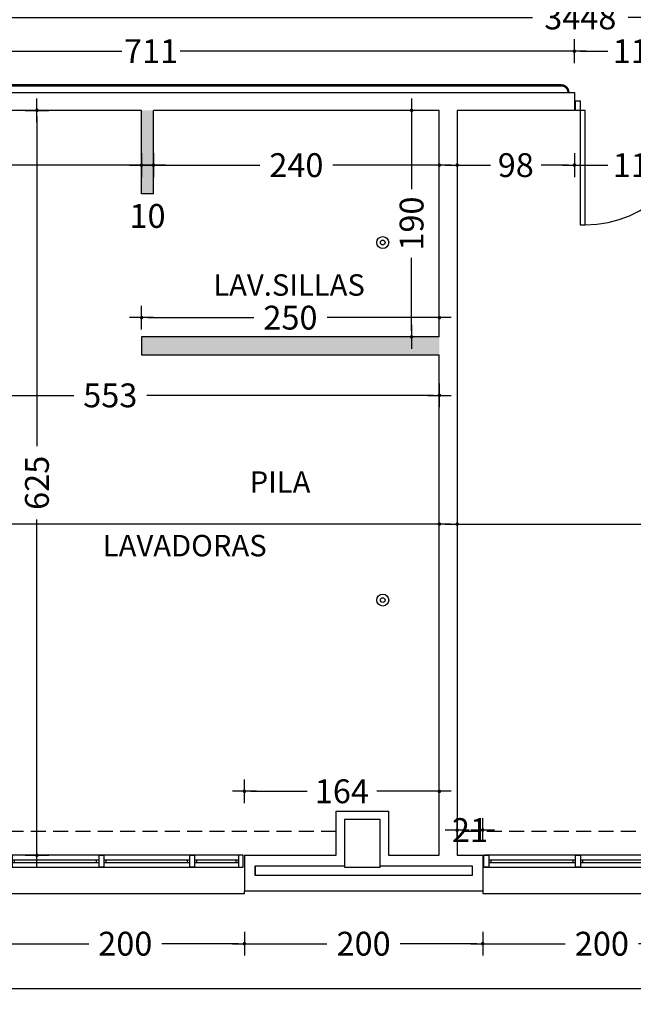
# Model space of a CAD drawing. Units: millimetres. Extents: x 62264 to 107914, y 10998 to 45993.
# Drawn here: x 69833 to 70348, y 11761 to 12587 of the extents above; entities that cross this region are included whole.
import ezdxf
from ezdxf.enums import TextEntityAlignment as Align

# ---------------------------------------------------------------- set-up
doc = ezdxf.new("R2010")
doc.units = ezdxf.units.MM
doc.header["$PDMODE"] = 3
doc.header["$PDSIZE"] = -3
doc.linetypes.add('CONTINUA', pattern=[0])
doc.linetypes.add('TRAZOS2', pattern=[0.375, 0.25, -0.125])
doc.layers.add('0-COTAS', color=7, linetype='CONTINUA', true_color=0x000047)
doc.layers.add('A-PASAMANOS', color=7, linetype='Continuous', true_color=0x595959)
for name, color, linetype in [('0-MUROS', 5, 'Continuous'), ('0-PILAR', 11, 'Continuous'), ('0-SANIT', 41, 'Continuous'), ('A-ALFEIZAR', 131, 'Continuous'), ('A-CAMARA', 8, 'Continuous'), ('A-FALSOS TECHOS', 134, 'TRAZOS2'), ('A-TRAMAS 1', 8, 'Continuous'), ('CARP-EXTERIOR', 131, 'Continuous'), ('CARP-INTERIOR', 111, 'Continuous'), ('D-TEXTO', 7, 'Continuous')]:
    doc.layers.add(name, color=color, linetype=linetype)
doc.styles.add('2', font='SIMPLEX.shx')
doc.styles.add('ROMANS', font='romans.shx')
doc.dimstyles.new('ACOPIN', dxfattribs={"dimtxt": 20, "dimasz": 5, "dimexe": 0, "dimexo": 0, "dimgap": 5, "dimtad": 0, "dimdec": 0, "dimzin": 0, "dimdsep": 46, "dimtxsty": '2', "dimblk1": 'PIN1', "dimblk2": 'PIN2', "dimsah": 1, "dimcen": 0, "dimdle": 40, "dimse1": 1, "dimse2": 1, "dimadec": 0, "dimazin": 0, "dimtfac": 0.1, "dimtdec": 0, "dimtix": 1, "dimtofl": 0, "dimtmove": 2, "dimatfit": 3, "dimldrblk": 'PIN1', "dimfxl": 0, "dimtolj": 1, "dimtzin": 0, "dimarcsym": 0})

# ---------------------------------------------------------------- blocks, each defined once
blk = doc.blocks.new('PIN1')
for p, q in [((0, -2), (0, 2)), ((2, 0), (-2, 0))]:
    blk.add_line(p, q)
at = {"const_width": 0.3}
blk.add_lwpolyline([(-0.15, 0, 1), (0.15, 0, 1)], format="xyb", close=True, dxfattribs=at)
blk = doc.blocks.new('PIN2')
for p, q in [((0, 2), (0, -2)), ((-2, 0), (2, 0))]:
    blk.add_line(p, q)
at = {"const_width": 0.3}
blk.add_lwpolyline([(-0.15, 0, 1), (0.15, 0, 1)], format="xyb", close=True, dxfattribs=at)
blk = doc.blocks.new('*D320')
at = {"layer": '0-COTAS', "color": 0, "lineweight": -2}
for p, q in [((69100.58, 12164.17), (69602.47, 12164.17)), ((70180.08, 12164.17), (69678.18, 12164.17))]:
    blk.add_line(p, q, dxfattribs=at)
at = {"layer": 'Defpoints', "color": 0}
for p in [(70185.08, 12198.8), (69095.58, 12164.17), (69095.58, 12154.3)]:
    blk.add_point(p, dxfattribs=at)
at = {"layer": '0-COTAS', "color": 0, "lineweight": -2, "xscale": 5, "yscale": 5, "zscale": 5, "rotation": 180}
blk.add_blockref('PIN2', (69095.58, 12164.17), dxfattribs=at)
at = {"layer": '0-COTAS', "color": 0, "lineweight": -2, "xscale": 5, "yscale": 5, "zscale": 5}
blk.add_blockref('PIN1', (70185.08, 12164.17), dxfattribs=at)
at = {"layer": '0-COTAS', "color": 0, "insert": (69640.33, 12164.17), "char_height": 20, "attachment_point": 5, "style": '2'}
blk.add_mtext('\\A1;1089', dxfattribs=at)
blk = doc.blocks.new('*D322')
at = {"layer": '0-COTAS', "color": 0, "lineweight": -2}
for p, q in [((69847.25, 12506.3), (69847.25, 12229.51)), ((69847.25, 11891.3), (69847.25, 12168.08))]:
    blk.add_line(p, q, dxfattribs=at)
at = {"layer": 'Defpoints', "color": 0}
for p in [(69847.25, 12511.3), (70021.54, 12511.3), (70089.66, 11886.3)]:
    blk.add_point(p, dxfattribs=at)
at = {"layer": '0-COTAS', "color": 0, "lineweight": -2, "xscale": 5, "yscale": 5, "zscale": 5}
for name, p, rotation in [('PIN2', (69847.25, 12511.3), 90), ('PIN1', (69847.25, 11886.3), 270)]:
    blk.add_blockref(name, p, dxfattribs=dict(at, rotation=rotation))
at = {"layer": '0-COTAS', "color": 0, "insert": (69847.25, 12198.8), "char_height": 20, "attachment_point": 5, "rotation": 90, "style": '2'}
blk.add_mtext('\\A1;625', dxfattribs=at)
blk = doc.blocks.new('*D332')
at = {"layer": '0-COTAS', "color": 0, "lineweight": -2}
for p, q in [((68584.31, 12589.25), (70263.19, 12589.25)), ((72022.56, 12589.25), (70343.67, 12589.25))]:
    blk.add_line(p, q, dxfattribs=at)
at = {"layer": 'Defpoints', "color": 0}
for p in [(68579.31, 12761.18), (72027.56, 12759.59), (72027.56, 12589.25)]:
    blk.add_point(p, dxfattribs=at)
at = {"layer": '0-COTAS', "color": 0, "lineweight": -2, "xscale": 5, "yscale": 5, "zscale": 5, "rotation": 180}
blk.add_blockref('PIN1', (68579.31, 12589.25), dxfattribs=at)
at = {"layer": '0-COTAS', "color": 0, "lineweight": -2, "xscale": 5, "yscale": 5, "zscale": 5}
blk.add_blockref('PIN2', (72027.56, 12589.25), dxfattribs=at)
at = {"layer": '0-COTAS', "color": 0, "insert": (70303.43, 12589.25), "char_height": 20, "attachment_point": 5, "style": '2'}
blk.add_mtext('\\A1;3448', dxfattribs=at)
blk = doc.blocks.new('*D419')
at = {"layer": '0-COTAS', "color": 0, "lineweight": -2}
for p, q in [((65363.06, 11774.35), (69085.07, 11774.35)), ((72887.56, 11774.35), (69165.55, 11774.35))]:
    blk.add_line(p, q, dxfattribs=at)
at = {"layer": 'Defpoints', "color": 0}
for p in [(65358.06, 11856.3), (72892.56, 11856.3), (72892.56, 11774.35)]:
    blk.add_point(p, dxfattribs=at)
at = {"layer": '0-COTAS', "color": 0, "lineweight": -2, "xscale": 5, "yscale": 5, "zscale": 5, "rotation": 180}
blk.add_blockref('PIN1', (65358.06, 11774.35), dxfattribs=at)
at = {"layer": '0-COTAS', "color": 0, "lineweight": -2, "xscale": 5, "yscale": 5, "zscale": 5}
blk.add_blockref('PIN2', (72892.56, 11774.35), dxfattribs=at)
at = {"layer": '0-COTAS', "color": 0, "insert": (69125.31, 11774.35), "char_height": 20, "attachment_point": 5, "style": '2'}
blk.add_mtext('\\A1;7535', dxfattribs=at)
blk = doc.blocks.new('*D461')
at = {"layer": '0-COTAS', "color": 0, "lineweight": -2}
for p, q in [((70205.08, 12164.17), (70495.6, 12164.17)), ((70847.56, 12164.17), (70557.03, 12164.17))]:
    blk.add_line(p, q, dxfattribs=at)
at = {"layer": 'Defpoints', "color": 0}
for p in [(70200.08, 12390.72), (70852.56, 12390.72), (70852.56, 12164.17)]:
    blk.add_point(p, dxfattribs=at)
at = {"layer": '0-COTAS', "color": 0, "lineweight": -2, "xscale": 5, "yscale": 5, "zscale": 5, "rotation": 180}
blk.add_blockref('PIN1', (70200.08, 12164.17), dxfattribs=at)
at = {"layer": '0-COTAS', "color": 0, "lineweight": -2, "xscale": 5, "yscale": 5, "zscale": 5}
blk.add_blockref('PIN2', (70852.56, 12164.17), dxfattribs=at)
at = {"layer": '0-COTAS', "color": 0, "insert": (70526.32, 12164.17), "char_height": 20, "attachment_point": 5, "style": '2'}
blk.add_mtext('\\A1;652', dxfattribs=at)
blk = doc.blocks.new('*D1253')
at = {"layer": '0-COTAS', "color": 0, "lineweight": -2}
for p, q in [((69826.39, 11812.09), (69890.71, 11812.09)), ((70016.45, 11812.09), (69952.14, 11812.09))]:
    blk.add_line(p, q, dxfattribs=at)
at = {"layer": 'Defpoints', "color": 0}
for p in [(69821.39, 11871.3), (70021.45, 11871.3), (70021.45, 11812.09)]:
    blk.add_point(p, dxfattribs=at)
at = {"layer": '0-COTAS', "color": 0, "lineweight": -2, "xscale": 5, "yscale": 5, "zscale": 5, "rotation": 180}
blk.add_blockref('PIN1', (69821.39, 11812.09), dxfattribs=at)
at = {"layer": '0-COTAS', "color": 0, "lineweight": -2, "xscale": 5, "yscale": 5, "zscale": 5}
blk.add_blockref('PIN2', (70021.45, 11812.09), dxfattribs=at)
at = {"layer": '0-COTAS', "color": 0, "insert": (69921.42, 11812.09), "char_height": 20, "attachment_point": 5, "style": '2'}
blk.add_mtext('\\A1;200', dxfattribs=at)
blk = doc.blocks.new('*D1254')
at = {"layer": '0-COTAS', "color": 0, "lineweight": -2}
for p, q in [((70026.45, 11812.09), (70090.77, 11812.09)), ((70216.52, 11812.09), (70152.2, 11812.09))]:
    blk.add_line(p, q, dxfattribs=at)
at = {"layer": 'Defpoints', "color": 0}
for p in [(70021.45, 11871.3), (70221.52, 11871.3), (70221.52, 11812.09)]:
    blk.add_point(p, dxfattribs=at)
at = {"layer": '0-COTAS', "color": 0, "lineweight": -2, "xscale": 5, "yscale": 5, "zscale": 5, "rotation": 180}
blk.add_blockref('PIN1', (70021.45, 11812.09), dxfattribs=at)
at = {"layer": '0-COTAS', "color": 0, "lineweight": -2, "xscale": 5, "yscale": 5, "zscale": 5}
blk.add_blockref('PIN2', (70221.52, 11812.09), dxfattribs=at)
at = {"layer": '0-COTAS', "color": 0, "insert": (70121.49, 11812.09), "char_height": 20, "attachment_point": 5, "style": '2'}
blk.add_mtext('\\A1;200', dxfattribs=at)
blk = doc.blocks.new('*D1255')
at = {"layer": '0-COTAS', "color": 0, "lineweight": -2}
for p, q in [((70226.52, 11812.09), (70290.83, 11812.09)), ((70416.58, 11812.09), (70352.26, 11812.09))]:
    blk.add_line(p, q, dxfattribs=at)
at = {"layer": 'Defpoints', "color": 0}
for p in [(70221.52, 11871.3), (70421.58, 11871.3), (70421.58, 11812.09)]:
    blk.add_point(p, dxfattribs=at)
at = {"layer": '0-COTAS', "color": 0, "lineweight": -2, "xscale": 5, "yscale": 5, "zscale": 5, "rotation": 180}
blk.add_blockref('PIN1', (70221.52, 11812.09), dxfattribs=at)
at = {"layer": '0-COTAS', "color": 0, "lineweight": -2, "xscale": 5, "yscale": 5, "zscale": 5}
blk.add_blockref('PIN2', (70421.58, 11812.09), dxfattribs=at)
at = {"layer": '0-COTAS', "color": 0, "insert": (70321.55, 11812.09), "char_height": 20, "attachment_point": 5, "style": '2'}
blk.add_mtext('\\A1;200', dxfattribs=at)
blk = doc.blocks.new('*D2106')
at = {"layer": '0-COTAS', "color": 0, "lineweight": -2}
for p, q in [((70303.44, 12560.95), (70326.54, 12560.95)), ((70403.44, 12560.95), (70380.35, 12560.95))]:
    blk.add_line(p, q, dxfattribs=at)
at = {"layer": 'Defpoints', "color": 0}
for p in [(70298.44, 12560.95), (70298.44, 12526.3), (70408.44, 12526.3)]:
    blk.add_point(p, dxfattribs=at)
at = {"layer": '0-COTAS', "color": 0, "lineweight": -2, "xscale": 5, "yscale": 5, "zscale": 5, "rotation": 180}
blk.add_blockref('PIN2', (70298.44, 12560.95), dxfattribs=at)
at = {"layer": '0-COTAS', "color": 0, "lineweight": -2, "xscale": 5, "yscale": 5, "zscale": 5}
blk.add_blockref('PIN1', (70408.44, 12560.95), dxfattribs=at)
at = {"layer": '0-COTAS', "color": 0, "insert": (70353.44, 12560.95), "char_height": 20, "attachment_point": 5, "style": '2'}
blk.add_mtext('\\A1;110', dxfattribs=at)
blk = doc.blocks.new('*D2107')
at = {"layer": '0-COTAS', "color": 0, "lineweight": -2}
for p, q in [((69592.58, 12560.95), (69918.48, 12560.95)), ((70293.44, 12560.95), (69967.53, 12560.95))]:
    blk.add_line(p, q, dxfattribs=at)
at = {"layer": 'Defpoints', "color": 0}
for p in [(69587.58, 12560.95), (69587.58, 12526.3), (70298.44, 12526.3)]:
    blk.add_point(p, dxfattribs=at)
at = {"layer": '0-COTAS', "color": 0, "lineweight": -2, "xscale": 5, "yscale": 5, "zscale": 5, "rotation": 180}
blk.add_blockref('PIN2', (69587.58, 12560.95), dxfattribs=at)
at = {"layer": '0-COTAS', "color": 0, "lineweight": -2, "xscale": 5, "yscale": 5, "zscale": 5}
blk.add_blockref('PIN1', (70298.44, 12560.95), dxfattribs=at)
at = {"layer": '0-COTAS', "color": 0, "insert": (69943.01, 12560.95), "char_height": 20, "attachment_point": 5, "style": '2'}
blk.add_mtext('\\A1;711', dxfattribs=at)
blk = doc.blocks.new('*D2112')
at = {"layer": '0-COTAS', "color": 0, "lineweight": -2}
for p, q in [((70205.08, 12465.34), (70228.07, 12465.34)), ((70293.44, 12465.34), (70270.45, 12465.34))]:
    blk.add_line(p, q, dxfattribs=at)
at = {"layer": 'Defpoints', "color": 0}
for p in [(70200.08, 12511.3), (70298.44, 12511.3), (70298.44, 12465.34)]:
    blk.add_point(p, dxfattribs=at)
at = {"layer": '0-COTAS', "color": 0, "lineweight": -2, "xscale": 5, "yscale": 5, "zscale": 5, "rotation": 180}
blk.add_blockref('PIN1', (70200.08, 12465.34), dxfattribs=at)
at = {"layer": '0-COTAS', "color": 0, "lineweight": -2, "xscale": 5, "yscale": 5, "zscale": 5}
blk.add_blockref('PIN2', (70298.44, 12465.34), dxfattribs=at)
at = {"layer": '0-COTAS', "color": 0, "insert": (70249.26, 12465.34), "char_height": 20, "attachment_point": 5, "style": '2'}
blk.add_mtext('\\A1;98', dxfattribs=at)
blk = doc.blocks.new('*D2113')
at = {"layer": '0-COTAS', "color": 0, "lineweight": -2}
for p, q in [((70303.44, 12465.34), (70326.54, 12465.34)), ((70403.44, 12465.34), (70380.35, 12465.34))]:
    blk.add_line(p, q, dxfattribs=at)
at = {"layer": 'Defpoints', "color": 0}
for p in [(70298.44, 12511.3), (70408.44, 12511.3), (70408.44, 12465.34)]:
    blk.add_point(p, dxfattribs=at)
at = {"layer": '0-COTAS', "color": 0, "lineweight": -2, "xscale": 5, "yscale": 5, "zscale": 5, "rotation": 180}
blk.add_blockref('PIN1', (70298.44, 12465.34), dxfattribs=at)
at = {"layer": '0-COTAS', "color": 0, "lineweight": -2, "xscale": 5, "yscale": 5, "zscale": 5}
blk.add_blockref('PIN2', (70408.44, 12465.34), dxfattribs=at)
at = {"layer": '0-COTAS', "color": 0, "insert": (70353.44, 12465.34), "char_height": 20, "attachment_point": 5, "style": '2'}
blk.add_mtext('\\A1;110', dxfattribs=at)
blk = doc.blocks.new('*D2115')
at = {"layer": '0-COTAS', "color": 0, "lineweight": -2}
for p, q in [((70195.08, 11907.42), (70190.08, 11907.42)), ((70226.52, 11907.42), (70231.52, 11907.42))]:
    blk.add_line(p, q, dxfattribs=at)
at = {"layer": 'Defpoints', "color": 0}
for p in [(70221.52, 11907.42), (70200.08, 11886.3), (70221.52, 11886.3)]:
    blk.add_point(p, dxfattribs=at)
at = {"layer": '0-COTAS', "color": 0, "lineweight": -2, "xscale": 5, "yscale": 5, "zscale": 5}
blk.add_blockref('PIN1', (70200.08, 11907.42), dxfattribs=at)
at = {"layer": '0-COTAS', "color": 0, "lineweight": -2, "xscale": 5, "yscale": 5, "zscale": 5, "rotation": 180}
blk.add_blockref('PIN2', (70221.52, 11907.42), dxfattribs=at)
at = {"layer": '0-COTAS', "color": 0, "insert": (70210.8, 11907.42), "char_height": 20, "attachment_point": 5, "style": '2'}
blk.add_mtext('\\A1;21', dxfattribs=at)
blk = doc.blocks.new('*D2124')
at = {"layer": '0-COTAS', "color": 0, "lineweight": -2}
for p, q in [((70026.45, 11939.96), (70073.98, 11939.96)), ((70180.08, 11939.96), (70132.55, 11939.96))]:
    blk.add_line(p, q, dxfattribs=at)
at = {"layer": 'Defpoints', "color": 0}
for p in [(70021.45, 11939.96), (70021.45, 11886.3), (70185.08, 11886.3)]:
    blk.add_point(p, dxfattribs=at)
at = {"layer": '0-COTAS', "color": 0, "lineweight": -2, "xscale": 5, "yscale": 5, "zscale": 5, "rotation": 180}
blk.add_blockref('PIN2', (70021.45, 11939.96), dxfattribs=at)
at = {"layer": '0-COTAS', "color": 0, "lineweight": -2, "xscale": 5, "yscale": 5, "zscale": 5}
blk.add_blockref('PIN1', (70185.08, 11939.96), dxfattribs=at)
at = {"layer": '0-COTAS', "color": 0, "insert": (70103.27, 11939.96), "char_height": 20, "attachment_point": 5, "style": '2'}
blk.add_mtext('\\A1;164', dxfattribs=at)
blk = doc.blocks.new('*D2127')
at = {"layer": '0-COTAS', "color": 0, "lineweight": -2}
for p, q in [((69637.58, 12272.16), (69878.11, 12272.16)), ((70180.08, 12272.16), (69939.54, 12272.16))]:
    blk.add_line(p, q, dxfattribs=at)
at = {"layer": 'Defpoints', "color": 0}
for p in [(69632.58, 12306.3), (70185.08, 12272.16), (70185.08, 12272.16)]:
    blk.add_point(p, dxfattribs=at)
at = {"layer": '0-COTAS', "color": 0, "lineweight": -2, "xscale": 5, "yscale": 5, "zscale": 5, "rotation": 180}
blk.add_blockref('PIN1', (69632.58, 12272.16), dxfattribs=at)
at = {"layer": '0-COTAS', "color": 0, "lineweight": -2, "xscale": 5, "yscale": 5, "zscale": 5}
blk.add_blockref('PIN2', (70185.08, 12272.16), dxfattribs=at)
at = {"layer": '0-COTAS', "color": 0, "insert": (69908.83, 12272.16), "char_height": 20, "attachment_point": 5, "style": '2'}
blk.add_mtext('\\A1;553', dxfattribs=at)
blk = doc.blocks.new('*D2128')
at = {"layer": '0-COTAS', "color": 0, "lineweight": -2}
for p, q in [((69940.08, 12337.38), (70029.36, 12337.38)), ((70180.08, 12337.38), (70090.79, 12337.38))]:
    blk.add_line(p, q, dxfattribs=at)
at = {"layer": 'Defpoints', "color": 0}
for p in [(69935.08, 12337.38), (69935.08, 12321.3), (70185.08, 12321.3)]:
    blk.add_point(p, dxfattribs=at)
at = {"layer": '0-COTAS', "color": 0, "lineweight": -2, "xscale": 5, "yscale": 5, "zscale": 5, "rotation": 180}
blk.add_blockref('PIN2', (69935.08, 12337.38), dxfattribs=at)
at = {"layer": '0-COTAS', "color": 0, "lineweight": -2, "xscale": 5, "yscale": 5, "zscale": 5}
blk.add_blockref('PIN1', (70185.08, 12337.38), dxfattribs=at)
at = {"layer": '0-COTAS', "color": 0, "insert": (70060.08, 12337.38), "char_height": 20, "attachment_point": 5, "style": '2'}
blk.add_mtext('\\A1;250', dxfattribs=at)
blk = doc.blocks.new('*D2129')
at = {"layer": '0-COTAS', "color": 0, "lineweight": -2}
for p, q in [((70161.78, 12506.3), (70161.78, 12445.11)), ((70161.78, 12326.3), (70161.78, 12387.49))]:
    blk.add_line(p, q, dxfattribs=at)
at = {"layer": 'Defpoints', "color": 0}
for p in [(70185.08, 12511.3), (70161.78, 12321.3), (70185.08, 12321.3)]:
    blk.add_point(p, dxfattribs=at)
at = {"layer": '0-COTAS', "color": 0, "lineweight": -2, "xscale": 5, "yscale": 5, "zscale": 5}
for name, p, rotation in [('PIN1', (70161.78, 12511.3), 90), ('PIN2', (70161.78, 12321.3), 270)]:
    blk.add_blockref(name, p, dxfattribs=dict(at, rotation=rotation))
at = {"layer": '0-COTAS', "color": 0, "insert": (70161.78, 12416.3), "char_height": 20, "attachment_point": 5, "rotation": 90, "style": '2'}
blk.add_mtext('\\A1;190', dxfattribs=at)
blk = doc.blocks.new('*D2130')
at = {"layer": '0-COTAS', "color": 0, "lineweight": -2}
for p, q in [((69950.08, 12465.34), (70034.36, 12465.34)), ((70180.08, 12465.34), (70095.79, 12465.34))]:
    blk.add_line(p, q, dxfattribs=at)
at = {"layer": 'Defpoints', "color": 0}
for p in [(69945.08, 12511.3), (70185.08, 12511.3), (69945.08, 12465.34)]:
    blk.add_point(p, dxfattribs=at)
at = {"layer": '0-COTAS', "color": 0, "lineweight": -2, "xscale": 5, "yscale": 5, "zscale": 5, "rotation": 180}
blk.add_blockref('PIN2', (69945.08, 12465.34), dxfattribs=at)
at = {"layer": '0-COTAS', "color": 0, "lineweight": -2, "xscale": 5, "yscale": 5, "zscale": 5}
blk.add_blockref('PIN1', (70185.08, 12465.34), dxfattribs=at)
at = {"layer": '0-COTAS', "color": 0, "insert": (70065.08, 12465.34), "char_height": 20, "attachment_point": 5, "style": '2'}
blk.add_mtext('\\A1;240', dxfattribs=at)
blk = doc.blocks.new('*D2131')
at = {"layer": '0-COTAS', "color": 0, "lineweight": -2}
for p, q in [((69930.08, 12465.34), (69925.08, 12465.34)), ((69950.08, 12465.34), (69955.08, 12465.34))]:
    blk.add_line(p, q, dxfattribs=at)
at = {"layer": 'Defpoints', "color": 0}
for p in [(69935.08, 12511.3), (69945.08, 12511.3), (69935.08, 12465.34)]:
    blk.add_point(p, dxfattribs=at)
at = {"layer": '0-COTAS', "color": 0, "lineweight": -2, "xscale": 5, "yscale": 5, "zscale": 5}
blk.add_blockref('PIN2', (69935.08, 12465.34), dxfattribs=at)
at = {"layer": '0-COTAS', "color": 0, "lineweight": -2, "xscale": 5, "yscale": 5, "zscale": 5, "rotation": 180}
blk.add_blockref('PIN1', (69945.08, 12465.34), dxfattribs=at)
at = {"layer": '0-COTAS', "color": 0, "insert": (69940.08, 12422.71), "char_height": 20, "attachment_point": 5, "style": '2'}
blk.add_mtext('\\A1;10', dxfattribs=at)
blk = doc.blocks.new('*D2132')
at = {"layer": '0-COTAS', "color": 0, "lineweight": -2}
for p, q in [((69637.58, 12465.34), (69753.11, 12465.34)), ((69930.08, 12465.34), (69814.54, 12465.34))]:
    blk.add_line(p, q, dxfattribs=at)
at = {"layer": 'Defpoints', "color": 0}
for p in [(69935.08, 12511.3), (69632.58, 12491.3), (69632.58, 12465.34)]:
    blk.add_point(p, dxfattribs=at)
at = {"layer": '0-COTAS', "color": 0, "lineweight": -2, "xscale": 5, "yscale": 5, "zscale": 5, "rotation": 180}
blk.add_blockref('PIN2', (69632.58, 12465.34), dxfattribs=at)
at = {"layer": '0-COTAS', "color": 0, "lineweight": -2, "xscale": 5, "yscale": 5, "zscale": 5}
blk.add_blockref('PIN1', (69935.08, 12465.34), dxfattribs=at)
at = {"layer": '0-COTAS', "color": 0, "insert": (69783.83, 12465.34), "char_height": 20, "attachment_point": 5, "style": '2'}
blk.add_mtext('\\A1;303', dxfattribs=at)
blk = doc.blocks.new('pe100')
for p, q in [((-4, 0), (0, 0)), ((-4, -8), (-4, 0)), ((0, 0), (0, -8)), ((100, -8), (100, 0)), ((100, 0), (104, 0)), ((104, 0), (104, -8)), ((0, -8), (-4, -8)), ((0, -8), (0, -104)), ((4, -8), (0, -8)), ((4, -104), (4, -8)), ((104, -8), (100, -8)), ((0, -104), (4, -104))]:
    blk.add_line(p, q)
blk.add_arc((4, -8), 96, 270, 0)
blk = doc.blocks.new('V1-planta')
at = {"layer": '0-MUROS'}
for p, q in [((0, 0), (0, -30)), ((200.06, 0), (200.06, -30))]:
    blk.add_line(p, q, dxfattribs=at)
at = {"layer": 'A-ALFEIZAR'}
for p, q in [((0, -32), (0, -30)), ((200.06, -32), (0, -32)), ((200.06, -30), (200.06, -32))]:
    blk.add_line(p, q, dxfattribs=at)
at = {"layer": 'A-CAMARA'}
for p, q in [((-9, -9), (-9, -17)), ((209.06, -9), (209.06, -17))]:
    blk.add_line(p, q, dxfattribs=at)
at = {"layer": 'CARP-EXTERIOR'}
for p, q in [((7, -6), (7, -4)), ((39.86, -6), (39.86, -4)), ((47.86, -6), (47.86, -4)), ((116.06, -6), (116.06, -4)), ((124.06, -6), (124.06, -4)), ((193.06, -6), (193.06, -4))]:
    blk.add_line(p, q, dxfattribs=at)
for points in [[(1, 0), (199.06, 0)], [(118.06, -6), (45.86, -6), (45.86, -4), (118.06, -4)], [(122.06, -4), (195.06, -4), (195.06, -6), (122.06, -6)], [(199.06, -10), (1, -10)]]:
    blk.add_lwpolyline(points, dxfattribs=at)
for points in [[(1, -10), (1, 0), (5, 0), (5, -10)], [(45.86, -10), (45.86, 0), (41.86, 0), (41.86, -10)], [(122.06, -10), (122.06, 0), (118.06, 0), (118.06, -10)], [(199.06, -10), (199.06, 0), (195.06, 0), (195.06, -10)], [(41.86, -6), (5, -6), (5, -4), (41.86, -4)]]:
    blk.add_lwpolyline(points, close=True, dxfattribs=at)

msp = doc.modelspace()

# ---------------------------------------------------------------- hatches: boundary and pattern name
at = {"layer": 'A-TRAMAS 1', "true_color": 0xbdbdbd}
h = msp.add_hatch(color=9, dxfattribs=at)
h.paths.add_polyline_path([(69935.08, 12511.3), (69945.08, 12511.3), (69945.08, 12441.3), (69935.08, 12441.3)])
h.paths.add_polyline_path([(69617.58, 12471.3), (69632.58, 12471.3), (69632.58, 12511.3), (69617.58, 12511.3)])
msp.add_hatch(color=9, dxfattribs=at).paths.add_polyline_path([(69935.08, 12321.3), (69935.08, 12306.3), (70185.08, 12306.3), (70185.08, 12321.3)])

# ---------------------------------------------------------------- linework, layer by layer
at = {"layer": '0-MUROS'}
for p, q in [((69587.58, 12526.3), (70298.44, 12526.3)), ((70298.44, 12526.3), (70298.44, 12511.3)), ((69935.08, 12511.3), (69632.58, 12511.3)), ((69935.08, 12441.3), (69935.08, 12511.3)), ((69945.08, 12441.3), (69945.08, 12511.3)), ((70185.08, 12511.3), (69945.08, 12511.3)), ((70185.08, 12321.3), (70185.08, 12511.3)), ((70298.44, 12511.3), (70200.08, 12511.3)), ((70200.08, 12511.3), (70200.08, 11886.3)), ((69945.08, 12441.3), (69935.08, 12441.3)), ((70185.08, 11886.3), (70185.08, 12306.3)), ((70098.33, 11886.3), (70098.33, 11923.3)), ((70098.33, 11923.3), (70142.33, 11923.3)), ((70142.33, 11923.3), (70142.33, 11886.3)), ((70021.45, 11886.3), (70098.33, 11886.3)), ((70142.33, 11886.3), (70185.08, 11886.3)), ((70200.08, 11886.3), (70221.52, 11886.3)), ((70221.52, 11886.3), (70221.52, 11856.3)), ((70221.52, 11856.3), (70021.45, 11856.3))]:
    msp.add_line(p, q, dxfattribs=at)
msp.add_lwpolyline([(70185.08, 12321.3), (69935.08, 12321.3), (69935.08, 12306.3), (70185.08, 12306.3)], dxfattribs=at)
at = {"layer": '0-PILAR'}
msp.add_lwpolyline([(70135.33, 11916.3), (70105.33, 11916.3), (70105.33, 11876.3), (70135.33, 11876.3)], close=True, dxfattribs=at)
msp.add_lwpolyline([(70135.33, 11916.3), (70105.33, 11916.3), (70105.33, 11876.3), (70135.33, 11876.3)], close=True, dxfattribs=at)
at = {"layer": '0-SANIT'}
for centre, radius in [((70137.55, 12400.41), 5), ((70137.55, 12400.41), 2), ((70137.55, 12100.41), 5), ((70137.55, 12100.41), 2)]:
    msp.add_circle(centre, radius, dxfattribs=at)
at = {"layer": 'A-CAMARA'}
msp.add_lwpolyline([(70030.45, 11877.3), (70105.33, 11877.3), (70105.33, 11876.3), (70135.33, 11876.3), (70135.33, 11877.3), (70212.52, 11877.3), (70212.52, 11869.3), (70030.45, 11869.3)], close=True, dxfattribs=at)
at = {"layer": 'A-FALSOS TECHOS', "linetype": 'TRAZOS2', "ltscale": 50}
for p, q in [((70098.33, 11906.3), (69778.33, 11906.3)), ((70518.83, 11906.3), (70200.08, 11906.3))]:
    msp.add_line(p, q, dxfattribs=at)
at = {"layer": 'A-PASAMANOS', "const_width": 2}
msp.add_lwpolyline([(69592.58, 12526.3), (69592.58, 12526.3, -0.414214), (69598.58, 12532.3), (70287.44, 12532.3, -0.414214), (70293.44, 12526.3), (70293.44, 12526.3)], format="xyb", dxfattribs=at)

# ---------------------------------------------------------------- block references
at = {"layer": 'CARP-EXTERIOR', "xscale": -1}
for p in [(70021.45, 11886.3), (70421.58, 11886.3)]:
    msp.add_blockref('V1-planta', p, dxfattribs=at)
at = {"layer": 'CARP-INTERIOR'}
msp.add_blockref('pe100', (70303.44, 12519.3), dxfattribs=at)

# ---------------------------------------------------------------- texts
at = {"layer": 'D-TEXTO', "style": 'ROMANS'}
for s, p in [('LAV.SILLAS', (70058.93, 12355.77)), ('PILA', (70051.37, 12190.45)), ('LAVADORAS', (69971.33, 12137.1))]:
    msp.add_text(s, height=18, dxfattribs=at).set_placement(p, align=Align.CENTER)

# ---------------------------------------------------------------- dimensions: what is measured, and where the dimension line sits
at = {"layer": '0-COTAS'}
for base, p1, p2, picture, middle in [((72027.56, 12589.25), (68579.31, 12761.18), (72027.56, 12759.59), '*D332', (70303.43, 12589.25)), ((69587.58, 12560.95), (70298.44, 12526.3), (69587.58, 12526.3), '*D2107', (69943.01, 12560.95)), ((70298.44, 12560.95), (70408.44, 12526.3), (70298.44, 12526.3), '*D2106', (70353.44, 12560.95)), ((69632.57509531, 12465.3353919), (69935.07509531, 12511.29802578), (69632.57509531, 12491.29802578), '*D2132', (69783.82509531, 12465.3353919)), ((69945.08, 12465.34), (70185.08, 12511.3), (69945.08, 12511.3), '*D2130', (70065.08, 12465.34)), ((70298.44, 12465.34), (70200.08, 12511.3), (70298.44, 12511.3), '*D2112', (70249.26, 12465.34)), ((70408.44, 12465.34), (70298.44, 12511.3), (70408.44, 12511.3), '*D2113', (70353.44, 12465.34)), ((70852.56, 12164.17), (70200.08, 12390.72), (70852.56, 12390.72), '*D461', (70526.32, 12164.17)), ((69935.08, 12337.38), (70185.08, 12321.3), (69935.08, 12321.3), '*D2128', (70060.08, 12337.38)), ((70185.07509531, 12272.16069048), (69632.57509531, 12306.29802578), (70185.07509531, 12272.16069048), '*D2127', (69908.82509531, 12272.16069048)), ((69095.57514, 12164.17331), (70185.0751, 12198.79804), (69095.57514, 12154.29803), '*D320', (69640.32512, 12164.17331)), ((70021.45, 11939.96), (70185.08, 11886.3), (70021.45, 11886.3), '*D2124', (70103.27, 11939.96)), ((70221.52, 11907.42), (70200.08, 11886.3), (70221.52, 11886.3), '*D2115', (70210.8, 11907.42)), ((70021.45, 11812.09), (69821.39, 11871.3), (70021.45, 11871.3), '*D1253', (69921.42, 11812.09)), ((70221.52, 11812.09), (70021.45, 11871.3), (70221.52, 11871.3), '*D1254', (70121.49, 11812.09)), ((70421.58, 11812.09), (70221.52, 11871.3), (70421.58, 11871.3), '*D1255', (70321.55, 11812.09)), ((72892.55815402, 11774.35462734), (65358.05815402, 11856.29804625), (72892.55815402, 11856.29804625), '*D419', (69125.30815402, 11774.35462734))]:
    dim = msp.add_linear_dim(base=base, p1=p1, p2=p2, dimstyle='ACOPIN', dxfattribs=at)
    dim.commit()
    dim.dimension.update_dxf_attribs({"geometry": picture, "text_midpoint": middle})
for base, p1, p2, picture, middle in [((69847.25, 12511.3), (70089.66, 11886.3), (70021.54, 12511.3), '*D322', (69847.25, 12198.8)), ((70161.78, 12321.3), (70185.08, 12511.3), (70185.08, 12321.3), '*D2129', (70161.78, 12416.3))]:
    dim = msp.add_linear_dim(base=base, p1=p1, p2=p2, angle=90, dimstyle='ACOPIN', dxfattribs=at)
    dim.commit()
    dim.dimension.update_dxf_attribs({"geometry": picture, "text_midpoint": middle})
dim = msp.add_linear_dim(base=(69935.08, 12465.34), p1=(69945.08, 12511.3), p2=(69935.08, 12511.3), dimstyle='ACOPIN', dxfattribs=at)
dim.commit()
dim.dimension.update_dxf_attribs({"geometry": '*D2131', "text_midpoint": (69940.08, 12422.71), "dimtype": 160})

doc.saveas('drawing.dxf')
